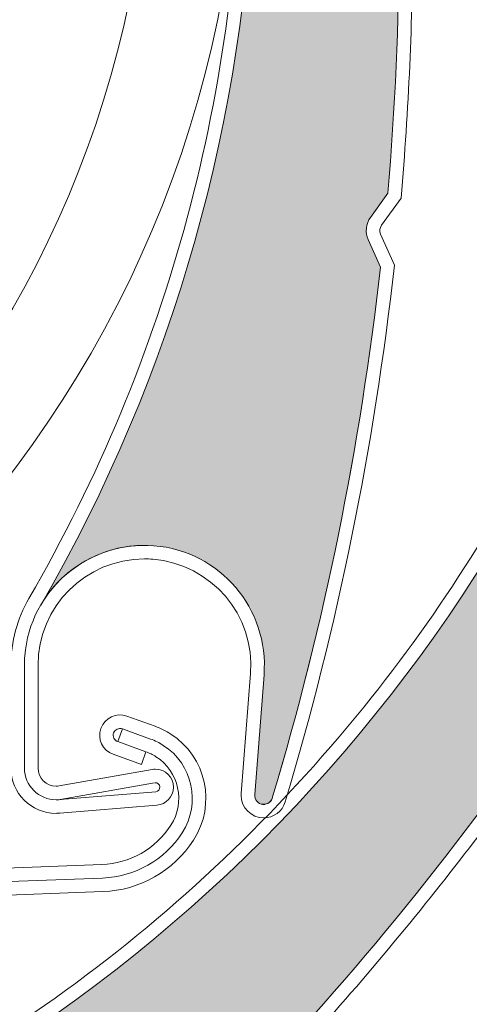
# Model space of a CAD drawing. Units: inches. Extents: x 10 to 3141, y 10 to 832.
# Drawn here: x 236 to 244, y 672 to 691 of the extents above; entities that cross this region are included whole.
import ezdxf

# ---------------------------------------------------------------- set-up
doc = ezdxf.new("R2010")
doc.units = ezdxf.units.IN
doc.header["$MEASUREMENT"] = 0
doc.layers.add('Layer 1', color=7, linetype='Continuous')

# ---------------------------------------------------------------- blocks, each defined once
blk = doc.blocks.new('block 197')
at = {"layer": 'Layer 1', "color": 7, "lineweight": 25}
blk.add_open_spline([(277.956, 648.171), (277.956, 648.086), (277.967, 648.001), (277.995, 647.919), (277.995, 647.919), (280.161, 640.554), (280.161, 640.554), (280.183, 640.472), (280.197, 640.386), (280.197, 640.3), (280.197, 640.3), (280.197, 634.257), (280.197, 634.257), (280.197, 633.639), (279.694, 633.138), (279.075, 633.138), (278.458, 633.138), (277.956, 633.639), (277.956, 634.257), (277.956, 634.257), (277.956, 638.735), (277.956, 638.735), (277.956, 638.735), (277.285, 638.735), (277.285, 638.735), (277.285, 638.735), (277.285, 634.257), (277.285, 634.257), (277.285, 633.267), (278.087, 632.466), (279.075, 632.466), (280.066, 632.466), (280.868, 633.267), (280.868, 634.257), (280.868, 634.257), (280.868, 640.397), (280.868, 640.397), (280.868, 640.483), (280.854, 640.568), (280.832, 640.649), (280.832, 640.649), (278.666, 648.016), (278.666, 648.016), (278.641, 648.098), (278.629, 648.183), (278.629, 648.268), (278.629, 648.268), (278.629, 754.499), (278.629, 754.499), (278.629, 755.858), (277.526, 756.962), (276.166, 756.962), (276.166, 756.962), (157.938, 756.962), (157.938, 756.962), (157.073, 756.962), (156.371, 756.26), (156.371, 755.395), (156.371, 755.395), (156.371, 743.079), (156.371, 743.079), (156.371, 742.337), (156.974, 741.736), (157.715, 741.736), (158.456, 741.736), (159.059, 742.337), (159.059, 743.079), (159.059, 743.221), (159.037, 743.361), (158.991, 743.496), (158.991, 743.496), (157.789, 747.188), (157.789, 747.188), (157.726, 747.377), (157.704, 747.578), (157.721, 747.776), (157.791, 748.589), (158.509, 749.19), (159.32, 749.119), (160.135, 749.048), (160.734, 748.331), (160.665, 747.518), (160.665, 747.518), (159.838, 738.06), (159.838, 738.06), (159.838, 738.06), (160.507, 738.001), (160.507, 738.001), (160.507, 738.001), (161.333, 747.459), (161.333, 747.459), (161.437, 748.642), (160.563, 749.685), (159.378, 749.788), (158.196, 749.892), (157.154, 749.017), (157.05, 747.834), (157.025, 747.546), (157.06, 747.256), (157.149, 746.98), (157.149, 746.98), (158.352, 743.287), (158.352, 743.287), (158.375, 743.22), (158.388, 743.15), (158.388, 743.079), (158.388, 742.708), (158.086, 742.407), (157.715, 742.407), (157.343, 742.407), (157.042, 742.708), (157.042, 743.079), (157.042, 743.079), (157.042, 755.395), (157.042, 755.395), (157.042, 755.889), (157.442, 756.29), (157.938, 756.29), (157.938, 756.29), (276.166, 756.29), (276.166, 756.29), (277.155, 756.29), (277.956, 755.488), (277.956, 754.499), (277.956, 754.499), (277.956, 648.171), (277.956, 648.171)], degree=3, knots=[0, 0, 0, 0, 1, 1, 1, 2, 2, 2, 3, 3, 3, 4, 4, 4, 5, 5, 5, 6, 6, 6, 7, 7, 7, 8, 8, 8, 9, 9, 9, 10, 10, 10, 11, 11, 11, 12, 12, 12, 13, 13, 13, 14, 14, 14, 15, 15, 15, 16, 16, 16, 17, 17, 17, 18, 18, 18, 19, 19, 19, 20, 20, 20, 21, 21, 21, 22, 22, 22, 23, 23, 23, 24, 24, 24, 25, 25, 25, 26, 26, 26, 27, 27, 27, 28, 28, 28, 29, 29, 29, 30, 30, 30, 31, 31, 31, 32, 32, 32, 33, 33, 33, 34, 34, 34, 35, 35, 35, 36, 36, 36, 37, 37, 37, 38, 38, 38, 39, 39, 39, 40, 40, 40, 41, 41, 41, 42, 42, 42, 42], dxfattribs=at)
blk = doc.blocks.new('block 196')
at = {"layer": 'Layer 1'}
blk.add_blockref('block 197', (0, 0), dxfattribs=at)
blk = doc.blocks.new('block 200')
at = {"layer": 'Layer 1', "color": 7, "lineweight": 25}
blk.add_open_spline([(157.042, 695.833), (157.042, 662.444), (184.111, 635.376), (217.5, 635.376), (217.5, 635.376), (234.708, 635.376), (234.708, 635.376), (234.793, 635.376), (234.878, 635.364), (234.962, 635.34), (234.962, 635.34), (242.327, 633.174), (242.327, 633.174), (242.408, 633.149), (242.494, 633.138), (242.58, 633.138), (242.58, 633.138), (248.623, 633.138), (248.623, 633.138), (249.242, 633.138), (249.745, 633.639), (249.745, 634.257), (249.745, 634.875), (249.242, 635.376), (248.623, 635.376), (248.623, 635.376), (244.147, 635.376), (244.147, 635.376), (244.147, 635.376), (244.147, 636.048), (244.147, 636.048), (244.147, 636.048), (248.623, 636.048), (248.623, 636.048), (249.614, 636.048), (250.416, 635.247), (250.416, 634.257), (250.416, 633.267), (249.614, 632.466), (248.623, 632.466), (248.623, 632.466), (242.483, 632.466), (242.483, 632.466), (242.397, 632.466), (242.314, 632.478), (242.23, 632.502), (242.23, 632.502), (234.865, 634.668), (234.865, 634.668), (234.784, 634.692), (234.699, 634.705), (234.613, 634.705), (234.613, 634.705), (217.5, 634.705), (217.5, 634.705), (183.738, 634.705), (156.371, 662.072), (156.371, 695.833), (156.371, 695.833), (156.371, 739.774), (156.371, 739.774), (156.371, 740.335), (156.67, 740.852), (157.154, 741.132), (157.154, 741.132), (158.703, 742.026), (158.703, 742.026), (159.014, 742.206), (159.189, 742.554), (159.145, 742.911), (159.145, 742.911), (158.57, 747.584), (158.57, 747.584), (158.57, 747.584), (159.237, 747.667), (159.237, 747.667), (159.237, 747.667), (159.811, 742.992), (159.811, 742.992), (159.888, 742.369), (159.583, 741.758), (159.039, 741.444), (159.039, 741.444), (157.492, 740.55), (157.492, 740.55), (157.212, 740.391), (157.042, 740.094), (157.042, 739.774), (157.042, 739.774), (157.042, 695.833), (157.042, 695.833)], degree=3, knots=[0, 0, 0, 0, 1, 1, 1, 2, 2, 2, 3, 3, 3, 4, 4, 4, 5, 5, 5, 6, 6, 6, 7, 7, 7, 8, 8, 8, 9, 9, 9, 10, 10, 10, 11, 11, 11, 12, 12, 12, 13, 13, 13, 14, 14, 14, 15, 15, 15, 16, 16, 16, 17, 17, 17, 18, 18, 18, 19, 19, 19, 20, 20, 20, 21, 21, 21, 22, 22, 22, 23, 23, 23, 24, 24, 24, 25, 25, 25, 26, 26, 26, 27, 27, 27, 28, 28, 28, 29, 29, 29, 30, 30, 30, 30], dxfattribs=at)
blk = doc.blocks.new('block 199')
at = {"layer": 'Layer 1'}
blk.add_blockref('block 200', (0, 0), dxfattribs=at)
blk = doc.blocks.new('block 501')
at = {"layer": 'Layer 1', "color": 7, "lineweight": 13}
blk.add_open_spline([(235.689, 679.818), (238.45, 684.577), (239.9, 689.98), (239.9, 695.48)], degree=3, dxfattribs=at)
blk = doc.blocks.new('block 502')
at = {"layer": 'Layer 1', "color": 7, "lineweight": 13}
blk.add_open_spline([(235.923, 679.683), (241.255, 688.882), (241.586, 700.151), (236.804, 709.647)], degree=3, dxfattribs=at)
blk = doc.blocks.new('block 503')
at = {"layer": 'Layer 1', "color": 7, "lineweight": 13}
blk.add_open_spline([(240.526, 675.879), (241.553, 679.312), (242.269, 682.831), (242.665, 686.393)], degree=3, dxfattribs=at)
blk = doc.blocks.new('block 504')
at = {"layer": 'Layer 1', "color": 7, "lineweight": 13}
blk.add_open_spline([(240.778, 675.78), (241.818, 679.26), (242.543, 682.826), (242.942, 686.436)], degree=3, dxfattribs=at)
blk = doc.blocks.new('block 505')
at = {"layer": 'Layer 1', "color": 7, "lineweight": 13}
blk.add_lwpolyline([(236.292, 676.093), (238.137, 676.421)], dxfattribs=at)
blk = doc.blocks.new('block 506')
at = {"layer": 'Layer 1', "color": 7, "lineweight": 13}
blk.add_lwpolyline([(236.311, 675.823), (238.184, 676.157)], dxfattribs=at)
blk = doc.blocks.new('block 507')
at = {"layer": 'Layer 1', "color": 7, "lineweight": 13}
blk.add_open_spline([(235.602, 676.446), (235.602, 676.1), (235.883, 675.819), (236.229, 675.819), (236.266, 675.819), (236.302, 675.822), (236.338, 675.828)], degree=3, knots=[0, 0, 0, 0, 1, 1, 1, 2, 2, 2, 2], dxfattribs=at)
blk = doc.blocks.new('block 508')
at = {"layer": 'Layer 1', "color": 7, "lineweight": 13}
blk.add_open_spline([(235.87, 676.446), (235.87, 676.248), (236.032, 676.087), (236.229, 676.087), (236.25, 676.087), (236.27, 676.089), (236.292, 676.093)], degree=3, knots=[0, 0, 0, 0, 1, 1, 1, 2, 2, 2, 2], dxfattribs=at)
blk = doc.blocks.new('block 509')
at = {"layer": 'Layer 1', "color": 7, "lineweight": 13}
blk.add_open_spline([(238.558, 676.068), (238.558, 676.266), (238.396, 676.427), (238.198, 676.427), (238.18, 676.427), (238.157, 676.425), (238.137, 676.421)], degree=3, knots=[0, 0, 0, 0, 1, 1, 1, 2, 2, 2, 2], dxfattribs=at)
blk = doc.blocks.new('block 510')
at = {"layer": 'Layer 1', "color": 7, "lineweight": 13}
blk.add_open_spline([(238.207, 675.979), (238.256, 675.983), (238.292, 676.026), (238.288, 676.076), (238.283, 676.125), (238.243, 676.161), (238.193, 676.158)], degree=3, knots=[0, 0, 0, 0, 1, 1, 1, 2, 2, 2, 2], dxfattribs=at)
blk = doc.blocks.new('block 511')
at = {"layer": 'Layer 1', "color": 7, "lineweight": 13}
blk.add_lwpolyline([(240.355, 678.303), (240.17, 675.923)], dxfattribs=at)
blk = doc.blocks.new('block 512')
at = {"layer": 'Layer 1', "color": 7, "lineweight": 13}
blk.add_open_spline([(235.333, 676.446), (235.333, 675.951), (235.734, 675.55), (236.229, 675.55)], degree=3, dxfattribs=at)
blk = doc.blocks.new('block 513')
at = {"layer": 'Layer 1', "color": 7, "lineweight": 13}
blk.add_lwpolyline([(240.089, 678.324), (239.9, 675.943)], dxfattribs=at)
blk = doc.blocks.new('block 514')
at = {"layer": 'Layer 1', "color": 7, "lineweight": 13}
blk.add_lwpolyline([(236.311, 675.823), (238.207, 675.979)], dxfattribs=at)
blk = doc.blocks.new('block 515')
at = {"layer": 'Layer 1', "color": 7, "lineweight": 13}
blk.add_lwpolyline([(238.229, 675.711), (236.302, 675.553)], dxfattribs=at)
blk = doc.blocks.new('block 516')
at = {"layer": 'Layer 1', "color": 7, "lineweight": 13}
blk.add_open_spline([(238.229, 675.711), (238.414, 675.727), (238.558, 675.882), (238.558, 676.068)], degree=3, dxfattribs=at)
blk = doc.blocks.new('block 517')
at = {"layer": 'Layer 1', "color": 7, "lineweight": 13}
blk.add_open_spline([(240.17, 675.923), (240.161, 675.823), (240.235, 675.736), (240.334, 675.728), (240.427, 675.721), (240.512, 675.786), (240.526, 675.879)], degree=3, knots=[0, 0, 0, 0, 1, 1, 1, 2, 2, 2, 2], dxfattribs=at)
blk = doc.blocks.new('block 518')
at = {"layer": 'Layer 1', "color": 7, "lineweight": 13}
blk.add_open_spline([(239.9, 675.943), (239.9, 675.932), (239.9, 675.92), (239.9, 675.908)], degree=3, dxfattribs=at)
blk = doc.blocks.new('block 519')
at = {"layer": 'Layer 1', "color": 7, "lineweight": 13}
blk.add_open_spline([(239.9, 675.908), (239.9, 675.661), (240.101, 675.461), (240.348, 675.461)], degree=3, dxfattribs=at)
blk = doc.blocks.new('block 520')
at = {"layer": 'Layer 1', "color": 7, "lineweight": 13}
blk.add_open_spline([(240.348, 675.461), (240.546, 675.46), (240.72, 675.589), (240.778, 675.78)], degree=3, dxfattribs=at)
blk = doc.blocks.new('block 521')
at = {"layer": 'Layer 1', "color": 7, "lineweight": 13}
blk.add_open_spline([(236.229, 675.55), (236.252, 675.55), (236.279, 675.551), (236.302, 675.553)], degree=3, dxfattribs=at)
blk = doc.blocks.new('block 522')
at = {"layer": 'Layer 1', "color": 7, "lineweight": 13}
blk.add_open_spline([(240.355, 678.303), (240.458, 679.613), (239.481, 680.759), (238.17, 680.863), (236.86, 680.966), (235.712, 679.987), (235.608, 678.677), (235.604, 678.613), (235.602, 678.55), (235.602, 678.487)], degree=3, knots=[0, 0, 0, 0, 1, 1, 1, 2, 2, 2, 3, 3, 3, 3], dxfattribs=at)
blk = doc.blocks.new('block 523')
at = {"layer": 'Layer 1', "color": 7, "lineweight": 13}
blk.add_open_spline([(237.981, 680.602), (236.815, 680.602), (235.87, 679.656), (235.87, 678.49)], degree=3, dxfattribs=at)
blk = doc.blocks.new('block 524')
at = {"layer": 'Layer 1', "color": 7, "lineweight": 13}
blk.add_open_spline([(240.089, 678.324), (240.179, 679.487), (239.31, 680.504), (238.148, 680.595), (238.094, 680.6), (238.038, 680.602), (237.981, 680.602)], degree=3, knots=[0, 0, 0, 0, 1, 1, 1, 2, 2, 2, 2], dxfattribs=at)
blk = doc.blocks.new('block 525')
at = {"layer": 'Layer 1', "color": 7, "lineweight": 13}
blk.add_open_spline([(235.689, 679.818), (235.455, 679.414), (235.333, 678.956), (235.333, 678.49)], degree=3, dxfattribs=at)
blk = doc.blocks.new('block 526')
at = {"layer": 'Layer 1', "color": 7, "lineweight": 13}
blk.add_lwpolyline([(235.87, 678.49), (235.87, 676.446)], dxfattribs=at)
blk = doc.blocks.new('block 527')
at = {"layer": 'Layer 1', "color": 7, "lineweight": 13}
blk.add_lwpolyline([(235.602, 678.49), (235.602, 676.446)], dxfattribs=at)
blk = doc.blocks.new('block 532')
at = {"layer": 'Layer 1', "color": 7, "lineweight": 13}
blk.add_open_spline([(242.812, 687.863), (243.104, 691.229), (243.111, 694.615), (242.832, 697.984)], degree=3, dxfattribs=at)
blk = doc.blocks.new('block 533')
at = {"layer": 'Layer 1', "color": 7, "lineweight": 13}
blk.add_open_spline([(243.075, 687.767), (243.228, 689.52), (243.305, 691.278), (243.305, 693.038)], degree=3, dxfattribs=at)
blk = doc.blocks.new('block 534')
at = {"layer": 'Layer 1', "color": 7, "lineweight": 13}
blk.add_lwpolyline([(242.665, 686.393), (242.424, 686.94)], dxfattribs=at)
blk = doc.blocks.new('block 535')
at = {"layer": 'Layer 1', "color": 7, "lineweight": 13}
blk.add_lwpolyline([(242.669, 687.049), (242.942, 686.436)], dxfattribs=at)
blk = doc.blocks.new('block 536')
at = {"layer": 'Layer 1', "color": 7, "lineweight": 13}
blk.add_lwpolyline([(242.469, 687.382), (242.812, 687.863)], dxfattribs=at)
blk = doc.blocks.new('block 537')
at = {"layer": 'Layer 1', "color": 7, "lineweight": 13}
blk.add_lwpolyline([(242.688, 687.226), (243.075, 687.767)], dxfattribs=at)
blk = doc.blocks.new('block 538')
at = {"layer": 'Layer 1', "color": 7, "lineweight": 13}
blk.add_open_spline([(242.469, 687.382), (242.377, 687.253), (242.359, 687.084), (242.424, 686.94)], degree=3, dxfattribs=at)
blk = doc.blocks.new('block 539')
at = {"layer": 'Layer 1', "color": 7, "lineweight": 13}
blk.add_open_spline([(242.688, 687.226), (242.651, 687.174), (242.643, 687.107), (242.669, 687.049)], degree=3, dxfattribs=at)
blk = doc.blocks.new('block 576')
at = {"layer": 'Layer 1'}
h = blk.add_hatch(color=7, dxfattribs=at)
edge = h.paths.add_edge_path()
edge.add_spline(control_points=[(242.489, 698.474), (242.397, 698.604), (242.381, 698.772), (242.447, 698.916), (242.447, 698.916), (242.692, 699.454), (242.692, 699.454), (242.312, 702.979), (241.62, 706.463), (240.625, 709.866), (240.584, 710.007), (240.458, 710.109), (240.312, 710.122), (240.312, 710.122), (240.161, 710.135), (240.161, 710.135), (239.862, 710.161), (239.63, 710.413), (239.63, 710.715), (239.63, 710.715), (239.63, 711.216), (239.63, 711.216), (239.63, 710.868), (239.382, 710.571), (239.04, 710.51), (239.04, 710.51), (237.063, 710.162), (237.063, 710.162), (236.867, 710.127), (236.736, 709.941), (236.77, 709.747), (236.779, 709.712), (236.788, 709.679), (236.804, 709.647), (241.586, 700.151), (241.255, 688.882), (235.923, 679.683), (236.383, 680.476), (237.256, 680.935), (238.17, 680.863), (239.481, 680.759), (240.458, 679.613), (240.355, 678.303), (240.355, 678.303), (240.17, 675.923), (240.17, 675.923), (240.161, 675.823), (240.235, 675.736), (240.334, 675.729), (240.427, 675.721), (240.512, 675.786), (240.526, 675.877), (241.553, 679.312), (242.269, 682.832), (242.665, 686.393), (242.665, 686.393), (242.424, 686.94), (242.424, 686.94), (242.359, 687.085), (242.377, 687.253), (242.467, 687.382), (242.467, 687.382), (242.812, 687.862), (242.812, 687.862), (243.104, 691.229), (243.111, 694.615), (242.832, 697.984), (242.832, 697.984), (242.489, 698.474), (242.489, 698.474), (242.489, 698.474), (242.489, 698.474), (242.489, 698.474)], knot_values=[0, 0, 0, 0, 1, 1, 1, 2, 2, 2, 3, 3, 3, 4, 4, 4, 5, 5, 5, 6, 6, 6, 7, 7, 7, 8, 8, 8, 9, 9, 9, 10, 10, 10, 11, 11, 11, 12, 12, 12, 13, 13, 13, 14, 14, 14, 15, 15, 15, 16, 16, 16, 17, 17, 17, 18, 18, 18, 19, 19, 19, 20, 20, 20, 21, 21, 21, 22, 22, 22, 23, 23, 23, 24, 24, 24, 24], degree=3, periodic=1)
at = {"layer": 'Layer 1', "lineweight": 0}
blk.add_open_spline([(242.489, 698.474), (242.397, 698.604), (242.381, 698.772), (242.447, 698.916), (242.447, 698.916), (242.692, 699.454), (242.692, 699.454), (242.312, 702.979), (241.62, 706.463), (240.625, 709.866), (240.584, 710.007), (240.458, 710.109), (240.312, 710.122), (240.312, 710.122), (240.161, 710.135), (240.161, 710.135), (239.862, 710.161), (239.63, 710.413), (239.63, 710.715), (239.63, 710.715), (239.63, 711.216), (239.63, 711.216), (239.63, 710.868), (239.382, 710.571), (239.04, 710.51), (239.04, 710.51), (237.063, 710.162), (237.063, 710.162), (236.867, 710.127), (236.736, 709.941), (236.77, 709.747), (236.779, 709.712), (236.788, 709.679), (236.804, 709.647), (241.586, 700.151), (241.255, 688.882), (235.923, 679.683), (236.383, 680.476), (237.256, 680.935), (238.17, 680.863), (239.481, 680.759), (240.458, 679.613), (240.355, 678.303), (240.355, 678.303), (240.17, 675.923), (240.17, 675.923), (240.161, 675.823), (240.235, 675.736), (240.334, 675.729), (240.427, 675.721), (240.512, 675.786), (240.526, 675.877), (241.553, 679.312), (242.269, 682.832), (242.665, 686.393), (242.665, 686.393), (242.424, 686.94), (242.424, 686.94), (242.359, 687.085), (242.377, 687.253), (242.467, 687.382), (242.467, 687.382), (242.812, 687.862), (242.812, 687.862), (243.104, 691.229), (243.111, 694.615), (242.832, 697.984), (242.832, 697.984), (242.489, 698.474), (242.489, 698.474), (242.489, 698.474), (242.489, 698.474), (242.489, 698.474)], degree=3, knots=[0, 0, 0, 0, 1, 1, 1, 2, 2, 2, 3, 3, 3, 4, 4, 4, 5, 5, 5, 6, 6, 6, 7, 7, 7, 8, 8, 8, 9, 9, 9, 10, 10, 10, 11, 11, 11, 12, 12, 12, 13, 13, 13, 14, 14, 14, 15, 15, 15, 16, 16, 16, 17, 17, 17, 18, 18, 18, 19, 19, 19, 20, 20, 20, 21, 21, 21, 22, 22, 22, 23, 23, 23, 24, 24, 24, 24], dxfattribs=at)
blk = doc.blocks.new('block 623')
at = {"layer": 'Layer 1', "color": 7, "lineweight": 13}
blk.add_lwpolyline([(237.137, 674.533), (235.234, 674.463)], dxfattribs=at)
blk = doc.blocks.new('block 624')
at = {"layer": 'Layer 1', "color": 7, "lineweight": 13}
blk.add_lwpolyline([(234.744, 674.178), (237.148, 674.266)], dxfattribs=at)
blk = doc.blocks.new('block 625')
at = {"layer": 'Layer 1', "color": 7, "lineweight": 13}
blk.add_lwpolyline([(237.157, 673.996), (234.752, 673.908)], dxfattribs=at)
blk = doc.blocks.new('block 638')
at = {"layer": 'Layer 1', "color": 7, "lineweight": 13}
blk.add_open_spline([(238.506, 675.312), (238.801, 675.77), (238.67, 676.38), (238.211, 676.675), (238.148, 676.714), (238.081, 676.748), (238.013, 676.772)], degree=3, knots=[0, 0, 0, 0, 1, 1, 1, 2, 2, 2, 2], dxfattribs=at)
blk = doc.blocks.new('block 639')
at = {"layer": 'Layer 1', "color": 7, "lineweight": 13}
blk.add_open_spline([(238.731, 675.166), (239.107, 675.749), (238.941, 676.525), (238.357, 676.9), (238.279, 676.952), (238.193, 676.993), (238.103, 677.026)], degree=3, knots=[0, 0, 0, 0, 1, 1, 1, 2, 2, 2, 2], dxfattribs=at)
blk = doc.blocks.new('block 640')
at = {"layer": 'Layer 1', "color": 7, "lineweight": 13}
blk.add_open_spline([(238.957, 675.02), (239.414, 675.726), (239.211, 676.668), (238.504, 677.125), (238.407, 677.188), (238.304, 677.239), (238.193, 677.278)], degree=3, knots=[0, 0, 0, 0, 1, 1, 1, 2, 2, 2, 2], dxfattribs=at)
blk = doc.blocks.new('block 641')
at = {"layer": 'Layer 1', "color": 7, "lineweight": 13}
blk.add_open_spline([(237.137, 674.533), (237.693, 674.554), (238.205, 674.844), (238.506, 675.312)], degree=3, dxfattribs=at)
blk = doc.blocks.new('block 642')
at = {"layer": 'Layer 1', "color": 7, "lineweight": 13}
blk.add_open_spline([(237.148, 674.266), (237.792, 674.288), (238.382, 674.625), (238.731, 675.166)], degree=3, dxfattribs=at)
blk = doc.blocks.new('block 643')
at = {"layer": 'Layer 1', "color": 7, "lineweight": 13}
blk.add_open_spline([(237.157, 673.996), (237.887, 674.023), (238.56, 674.405), (238.957, 675.02)], degree=3, dxfattribs=at)
blk = doc.blocks.new('block 644')
at = {"layer": 'Layer 1', "color": 7, "lineweight": 13}
blk.add_lwpolyline([(237.544, 677.228), (237.452, 676.974)], dxfattribs=at)
blk = doc.blocks.new('block 645')
at = {"layer": 'Layer 1', "color": 7, "lineweight": 13}
blk.add_lwpolyline([(237.921, 676.521), (238.013, 676.772)], dxfattribs=at)
blk = doc.blocks.new('block 646')
at = {"layer": 'Layer 1', "color": 7, "lineweight": 13}
blk.add_lwpolyline([(237.36, 676.722), (237.921, 676.521)], dxfattribs=at)
blk = doc.blocks.new('block 647')
at = {"layer": 'Layer 1', "color": 7, "lineweight": 13}
blk.add_lwpolyline([(237.452, 676.974), (238.013, 676.772)], dxfattribs=at)
blk = doc.blocks.new('block 648')
at = {"layer": 'Layer 1', "color": 7, "lineweight": 13}
blk.add_lwpolyline([(238.103, 677.026), (237.544, 677.228)], dxfattribs=at)
blk = doc.blocks.new('block 649')
at = {"layer": 'Layer 1', "color": 7, "lineweight": 13}
blk.add_lwpolyline([(238.193, 677.278), (237.635, 677.479)], dxfattribs=at)
blk = doc.blocks.new('block 650')
at = {"layer": 'Layer 1', "color": 7, "lineweight": 13}
blk.add_open_spline([(237.544, 677.228), (237.473, 677.252), (237.396, 677.216), (237.371, 677.146), (237.347, 677.077), (237.382, 677), (237.452, 676.974)], degree=3, knots=[0, 0, 0, 0, 1, 1, 1, 2, 2, 2, 2], dxfattribs=at)
blk = doc.blocks.new('block 651')
at = {"layer": 'Layer 1', "color": 7, "lineweight": 13}
blk.add_open_spline([(237.635, 677.479), (237.425, 677.555), (237.193, 677.447), (237.119, 677.237), (237.042, 677.028), (237.153, 676.797), (237.36, 676.722)], degree=3, knots=[0, 0, 0, 0, 1, 1, 1, 2, 2, 2, 2], dxfattribs=at)
blk = doc.blocks.new('block 653')
at = {"layer": 'Layer 1', "color": 7, "lineweight": 13}
blk.add_open_spline([(239.891, 695.833), (239.891, 708.2), (229.866, 718.225), (217.5, 718.225), (205.133, 718.225), (195.109, 708.2), (195.109, 695.833), (195.109, 683.467), (205.133, 673.441), (217.5, 673.441), (229.866, 673.441), (239.891, 683.467), (239.891, 695.833), (239.891, 695.833), (239.891, 695.833), (239.891, 695.833)], degree=3, knots=[0, 0, 0, 0, 1, 1, 1, 2, 2, 2, 3, 3, 3, 4, 4, 4, 5, 5, 5, 5], dxfattribs=at)
blk = doc.blocks.new('block 654')
at = {"layer": 'Layer 1', "color": 7, "lineweight": 13}
blk.add_open_spline([(238.099, 695.833), (238.099, 707.21), (228.875, 716.433), (217.5, 716.433), (206.122, 716.433), (196.899, 707.21), (196.899, 695.833), (196.899, 684.457), (206.122, 675.233), (217.5, 675.233), (228.875, 675.233), (238.099, 684.457), (238.099, 695.833), (238.099, 695.833), (238.099, 695.833), (238.099, 695.833)], degree=3, knots=[0, 0, 0, 0, 1, 1, 1, 2, 2, 2, 3, 3, 3, 4, 4, 4, 5, 5, 5, 5], dxfattribs=at)
blk = doc.blocks.new('block 883')
at = {"layer": 'Layer 1', "color": 7, "lineweight": 13}
blk.add_open_spline([(229.227, 668.125), (234.363, 670.095), (238.887, 673.387), (242.341, 677.667)], degree=3, dxfattribs=at)
blk = doc.blocks.new('block 884')
at = {"layer": 'Layer 1', "color": 7, "lineweight": 13}
blk.add_open_spline([(229.324, 667.874), (239.251, 671.683), (246.587, 680.243), (248.833, 690.635)], degree=3, dxfattribs=at)
blk = doc.blocks.new('block 911')
at = {"layer": 'Layer 1', "color": 7, "lineweight": 13}
blk.add_open_spline([(242.341, 677.667), (245.408, 681.463), (247.538, 685.924), (248.569, 690.693)], degree=3, dxfattribs=at)
blk = doc.blocks.new('block 914')
at = {"layer": 'Layer 1', "color": 7, "lineweight": 13}
blk.add_open_spline([(239.823, 669.911), (242.165, 672.348), (244.295, 674.978), (246.196, 677.773)], degree=3, dxfattribs=at)
blk = doc.blocks.new('block 915')
at = {"layer": 'Layer 1', "color": 7, "lineweight": 13}
blk.add_open_spline([(239.965, 669.672), (241.186, 670.939), (242.35, 672.259), (243.458, 673.628)], degree=3, dxfattribs=at)
blk = doc.blocks.new('block 922')
at = {"layer": 'Layer 1', "color": 7, "lineweight": 13}
blk.add_open_spline([(243.458, 673.628), (244.512, 674.938), (245.516, 676.29), (246.457, 677.684)], degree=3, dxfattribs=at)
blk = doc.blocks.new('block 958')
at = {"layer": 'Layer 1'}
h = blk.add_hatch(color=7, dxfattribs=at)
edge = h.paths.add_edge_path()
edge.add_spline(control_points=[(246.236, 678.37), (246.245, 678.529), (246.34, 678.67), (246.482, 678.741), (246.482, 678.741), (247.011, 679.005), (247.011, 679.005), (248.929, 681.986), (250.578, 685.132), (251.942, 688.406), (251.999, 688.541), (251.965, 688.699), (251.859, 688.801), (251.859, 688.801), (251.751, 688.906), (251.751, 688.906), (251.535, 689.115), (251.512, 689.456), (251.704, 689.69), (251.704, 689.69), (252.017, 690.08), (252.017, 690.08), (251.798, 689.81), (251.417, 689.734), (251.114, 689.903), (251.114, 689.903), (249.355, 690.874), (249.355, 690.874), (249.182, 690.97), (248.965, 690.907), (248.869, 690.733), (248.853, 690.703), (248.839, 690.669), (248.833, 690.635), (246.587, 680.243), (239.251, 671.683), (229.324, 667.874), (230.179, 668.203), (231.147, 668.01), (231.812, 667.381), (232.767, 666.477), (232.812, 664.97), (231.906, 664.016), (231.906, 664.016), (230.267, 662.281), (230.267, 662.281), (230.197, 662.208), (230.2, 662.095), (230.271, 662.025), (230.339, 661.961), (230.447, 661.96), (230.515, 662.021), (233.471, 664.049), (236.239, 666.337), (238.788, 668.859), (238.788, 668.859), (238.941, 669.438), (238.941, 669.438), (238.981, 669.59), (239.101, 669.71), (239.254, 669.753), (239.254, 669.753), (239.823, 669.911), (239.823, 669.911), (242.165, 672.348), (244.295, 674.978), (246.196, 677.773), (246.196, 677.773), (246.236, 678.37), (246.236, 678.37), (246.236, 678.37), (246.236, 678.37), (246.236, 678.37)], knot_values=[0, 0, 0, 0, 1, 1, 1, 2, 2, 2, 3, 3, 3, 4, 4, 4, 5, 5, 5, 6, 6, 6, 7, 7, 7, 8, 8, 8, 9, 9, 9, 10, 10, 10, 11, 11, 11, 12, 12, 12, 13, 13, 13, 14, 14, 14, 15, 15, 15, 16, 16, 16, 17, 17, 17, 18, 18, 18, 19, 19, 19, 20, 20, 20, 21, 21, 21, 22, 22, 22, 23, 23, 23, 24, 24, 24, 24], degree=3, periodic=1)
at = {"layer": 'Layer 1', "lineweight": 0}
blk.add_open_spline([(246.236, 678.37), (246.245, 678.529), (246.34, 678.67), (246.482, 678.741), (246.482, 678.741), (247.011, 679.005), (247.011, 679.005), (248.929, 681.986), (250.578, 685.132), (251.942, 688.406), (251.999, 688.541), (251.965, 688.699), (251.859, 688.801), (251.859, 688.801), (251.751, 688.906), (251.751, 688.906), (251.535, 689.115), (251.512, 689.456), (251.704, 689.69), (251.704, 689.69), (252.017, 690.08), (252.017, 690.08), (251.798, 689.81), (251.417, 689.734), (251.114, 689.903), (251.114, 689.903), (249.355, 690.874), (249.355, 690.874), (249.182, 690.97), (248.965, 690.907), (248.869, 690.733), (248.853, 690.703), (248.839, 690.669), (248.833, 690.635), (246.587, 680.243), (239.251, 671.683), (229.324, 667.874), (230.179, 668.203), (231.147, 668.01), (231.812, 667.381), (232.767, 666.477), (232.812, 664.97), (231.906, 664.016), (231.906, 664.016), (230.267, 662.281), (230.267, 662.281), (230.197, 662.208), (230.2, 662.095), (230.271, 662.025), (230.339, 661.961), (230.447, 661.96), (230.515, 662.021), (233.471, 664.049), (236.239, 666.337), (238.788, 668.859), (238.788, 668.859), (238.941, 669.438), (238.941, 669.438), (238.981, 669.59), (239.101, 669.71), (239.254, 669.753), (239.254, 669.753), (239.823, 669.911), (239.823, 669.911), (242.165, 672.348), (244.295, 674.978), (246.196, 677.773), (246.196, 677.773), (246.236, 678.37), (246.236, 678.37), (246.236, 678.37), (246.236, 678.37), (246.236, 678.37)], degree=3, knots=[0, 0, 0, 0, 1, 1, 1, 2, 2, 2, 3, 3, 3, 4, 4, 4, 5, 5, 5, 6, 6, 6, 7, 7, 7, 8, 8, 8, 9, 9, 9, 10, 10, 10, 11, 11, 11, 12, 12, 12, 13, 13, 13, 14, 14, 14, 15, 15, 15, 16, 16, 16, 17, 17, 17, 18, 18, 18, 19, 19, 19, 20, 20, 20, 21, 21, 21, 22, 22, 22, 23, 23, 23, 24, 24, 24, 24], dxfattribs=at)
blk = doc.blocks.new('block 1340')
at = {"layer": 'Layer 1', "color": 7, "lineweight": 13}
blk.add_open_spline([(223.307, 660.351), (233.938, 660.456), (243.8, 665.918), (249.531, 674.875)], degree=3, dxfattribs=at)
blk = doc.blocks.new('block 1367')
at = {"layer": 'Layer 1', "color": 7, "lineweight": 13}
blk.add_open_spline([(238.923, 664.985), (243.12, 667.473), (246.675, 670.91), (249.303, 675.02)], degree=3, dxfattribs=at)
blk = doc.blocks.new('block 1414')
at = {"layer": 'Layer 1'}
h = blk.add_hatch(color=7, dxfattribs=at)
edge = h.paths.add_edge_path()
edge.add_spline(control_points=[(242.818, 664.286), (242.883, 664.431), (243.021, 664.53), (243.178, 664.547), (243.178, 664.547), (243.764, 664.611), (243.764, 664.611), (246.604, 666.735), (249.249, 669.108), (251.667, 671.699), (251.767, 671.808), (251.793, 671.966), (251.728, 672.099), (251.728, 672.099), (251.663, 672.234), (251.663, 672.234), (251.532, 672.507), (251.631, 672.833), (251.89, 672.987), (251.89, 672.987), (252.32, 673.243), (252.32, 673.243), (252.023, 673.065), (251.641, 673.128), (251.413, 673.392), (251.413, 673.392), (250.105, 674.915), (250.105, 674.915), (249.974, 675.064), (249.749, 675.083), (249.601, 674.953), (249.573, 674.931), (249.551, 674.904), (249.531, 674.875), (243.8, 665.918), (233.94, 660.456), (223.307, 660.351), (224.224, 660.36), (225.063, 659.842), (225.466, 659.02), (226.047, 657.84), (225.561, 656.413), (224.381, 655.833), (224.381, 655.833), (222.237, 654.78), (222.237, 654.78), (222.147, 654.736), (222.111, 654.628), (222.156, 654.539), (222.197, 654.455), (222.296, 654.417), (222.382, 654.45), (225.858, 655.318), (229.251, 656.497), (232.519, 657.972), (232.519, 657.972), (232.866, 658.46), (232.866, 658.46), (232.956, 658.589), (233.109, 658.66), (233.267, 658.646), (233.267, 658.646), (233.856, 658.597), (233.856, 658.597), (236.901, 660.062), (239.817, 661.784), (242.57, 663.741), (242.57, 663.741), (242.818, 664.286), (242.818, 664.286), (242.818, 664.286), (242.818, 664.286), (242.818, 664.286)], knot_values=[0, 0, 0, 0, 1, 1, 1, 2, 2, 2, 3, 3, 3, 4, 4, 4, 5, 5, 5, 6, 6, 6, 7, 7, 7, 8, 8, 8, 9, 9, 9, 10, 10, 10, 11, 11, 11, 12, 12, 12, 13, 13, 13, 14, 14, 14, 15, 15, 15, 16, 16, 16, 17, 17, 17, 18, 18, 18, 19, 19, 19, 20, 20, 20, 21, 21, 21, 22, 22, 22, 23, 23, 23, 24, 24, 24, 24], degree=3, periodic=1)
at = {"layer": 'Layer 1', "lineweight": 0}
blk.add_open_spline([(242.818, 664.286), (242.883, 664.431), (243.021, 664.53), (243.178, 664.547), (243.178, 664.547), (243.764, 664.611), (243.764, 664.611), (246.604, 666.735), (249.249, 669.108), (251.667, 671.699), (251.767, 671.808), (251.793, 671.966), (251.728, 672.099), (251.728, 672.099), (251.663, 672.234), (251.663, 672.234), (251.532, 672.507), (251.631, 672.833), (251.89, 672.987), (251.89, 672.987), (252.32, 673.243), (252.32, 673.243), (252.023, 673.065), (251.641, 673.128), (251.413, 673.392), (251.413, 673.392), (250.105, 674.915), (250.105, 674.915), (249.974, 675.064), (249.749, 675.083), (249.601, 674.953), (249.573, 674.931), (249.551, 674.904), (249.531, 674.875), (243.8, 665.918), (233.94, 660.456), (223.307, 660.351), (224.224, 660.36), (225.063, 659.842), (225.466, 659.02), (226.047, 657.84), (225.561, 656.413), (224.381, 655.833), (224.381, 655.833), (222.237, 654.78), (222.237, 654.78), (222.147, 654.736), (222.111, 654.628), (222.156, 654.539), (222.197, 654.455), (222.296, 654.417), (222.382, 654.45), (225.858, 655.318), (229.251, 656.497), (232.519, 657.972), (232.519, 657.972), (232.866, 658.46), (232.866, 658.46), (232.956, 658.589), (233.109, 658.66), (233.267, 658.646), (233.267, 658.646), (233.856, 658.597), (233.856, 658.597), (236.901, 660.062), (239.817, 661.784), (242.57, 663.741), (242.57, 663.741), (242.818, 664.286), (242.818, 664.286), (242.818, 664.286), (242.818, 664.286), (242.818, 664.286)], degree=3, knots=[0, 0, 0, 0, 1, 1, 1, 2, 2, 2, 3, 3, 3, 4, 4, 4, 5, 5, 5, 6, 6, 6, 7, 7, 7, 8, 8, 8, 9, 9, 9, 10, 10, 10, 11, 11, 11, 12, 12, 12, 13, 13, 13, 14, 14, 14, 15, 15, 15, 16, 16, 16, 17, 17, 17, 18, 18, 18, 19, 19, 19, 20, 20, 20, 21, 21, 21, 22, 22, 22, 23, 23, 23, 24, 24, 24, 24], dxfattribs=at)
blk = doc.blocks.new('block 483')
at = {"layer": 'Layer 1'}
for name in ['block 653', 'block 654', 'block 576', 'block 502', 'block 532', 'block 501', 'block 533', 'block 958', 'block 911', 'block 884', 'block 536', 'block 537', 'block 538', 'block 539', 'block 535', 'block 534', 'block 503', 'block 504', 'block 522', 'block 523', 'block 524', 'block 525', 'block 527', 'block 526', 'block 513', 'block 511', 'block 914', 'block 883', 'block 922', 'block 651', 'block 649', 'block 650', 'block 644', 'block 648', 'block 640', 'block 647', 'block 639', 'block 646', 'block 645', 'block 638', 'block 512', 'block 507', 'block 508', 'block 505', 'block 509', 'block 506', 'block 510', 'block 516', 'block 514', 'block 518', 'block 519', 'block 517', 'block 515', 'block 520', 'block 521', 'block 641', 'block 1414', 'block 642', 'block 643', 'block 1367', 'block 1340', 'block 623', 'block 624', 'block 625', 'block 915']:
    blk.add_blockref(name, (0, 0), dxfattribs=at)
blk = doc.blocks.new('block 3')
at = {"layer": 'Layer 1'}
for name in ['block 196', 'block 199', 'block 483']:
    blk.add_blockref(name, (0, 0), dxfattribs=at)
blk = doc.blocks.new('block 2')
at = {"layer": 'Layer 1'}
blk.add_blockref('block 3', (0, 0), dxfattribs=at)

msp = doc.modelspace()

# ---------------------------------------------------------------- block references
at = {"layer": 'Layer 1'}
msp.add_blockref('block 2', (0, 0), dxfattribs=at)

doc.saveas('drawing.dxf')
